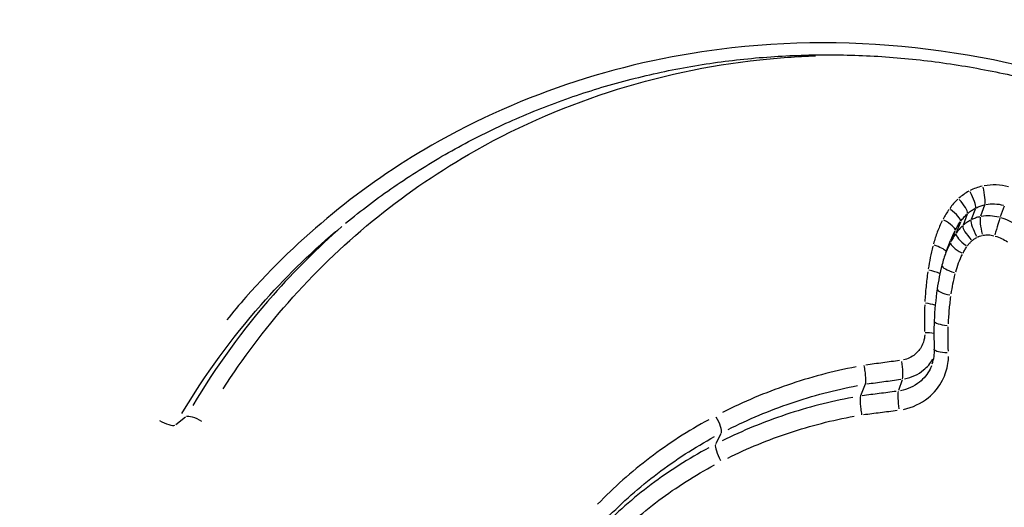
# Model space of a CAD drawing. Units: millimetres. Extents: x -4149 to 4937, y -3636 to 9446.
# Drawn here: x -1139 to -1132, y 537 to 540 of the extents above; entities that cross this region are included whole.
import ezdxf

# ---------------------------------------------------------------- set-up
doc = ezdxf.new("R2010")
doc.units = ezdxf.units.MM
doc.header["$LTSCALE"] = 65
doc.layers.add('SW_Toestellen', color=2, linetype='Continuous')

msp = doc.modelspace()

# ---------------------------------------------------------------- linework, layer by layer
at = {"layer": 'SW_Toestellen'}
for p, q in [((-1132.5696, 539.2483), (-1132.5963, 539.1789)), ((-1132.5098, 539.2698), (-1132.536, 539.2003)), ((-1132.384, 539.2652), (-1132.4092, 539.195)), ((-1132.6214, 539.2118), (-1132.6483, 539.1427)), ((-1132.6663, 539.1611), (-1132.6934, 539.092)), ((-1132.7015, 539.1032), (-1132.7285, 539.0341)), ((-1132.759, 538.9662), (-1132.7294, 539.0418)), ((-1133.2803, 538.1165), (-1133.3105, 538.0398)), ((-1133.0404, 538.145), (-1133.0656, 538.0749)), ((-1137.6603, 537.9027), (-1137.7237, 537.8548)), ((-1134.2092, 537.7974), (-1134.2428, 537.732))]:
    msp.add_line(p, q, dxfattribs=at)
for centre, major_axis, ratio, start_param, end_param in [((-1128.4418, 553.3637), (26.5959, -15.4684), 0.347749, 3.375377, 5.875817), ((-1127.0301, 555.7876), (-23.9899, 13.9822), 0.355918, 0.431822, 2.745018), ((-1130.8368, 549.1696), (-26.8282, 15.0618), 0.196446, 0.727652, 2.756246), ((-1139.8827, 533.3278), (-26.8282, 15.0618), 0.196446, 0.451316, 2.741702), ((-1136.076, 539.9457), (-23.9899, 13.9822), 0.355918, 0.732235, 2.760829), ((-1137.4878, 537.5219), (26.5959, -15.4684), 0.347749, 3.873437, 5.902031), ((-1133.6767, 539.3089), (-20.9063, 12.1904), 0.357649, 0.842548, 2.736907), ((-1133.912, 538.9049), (21.3407, -12.4381), 0.355918, 3.984055, 5.878414), ((-1132.5315, 539.3682), (0.0202, -0.0979), 0.153517, 0.313204, 1.725221), ((-1132.689, 539.2871), (0.0673, -0.074), 0.249086, 0.201238, 1.611513), ((-1132.6177, 539.3372), (0.047, -0.0883), 0.212979, 0.259735, 1.6707), ((-1132.7473, 539.2211), (0.0817, -0.0577), 0.267756, 0.144242, 1.55421), ((-1132.5149, 539.1017), (-0.0197, 0.098), 0.148092, 0.314167, 1.729539), ((-1132.4365, 539.0985), (0.0275, 0.0961), 0.017793, 0.357579, 1.7715), ((-1132.7892, 539.1521), (0.0889, -0.0458), 0.273299, 0.106453, 1.516395), ((-1132.5811, 539.0672), (-0.067, 0.0742), 0.24635, 0.202456, 1.619564), ((-1132.5486, 539.0898), (-0.0465, 0.0885), 0.208405, 0.261078, 1.677492), ((-1132.6124, 539.032), (-0.0816, 0.0578), 0.266936, 0.144964, 1.562382), ((-1132.8517, 538.988), (0.0969, -0.0249), 0.272159, 0.349712, 1.47202), ((-1132.6408, 538.9852), (-0.0889, 0.0458), 0.273647, 0.106724, 1.524169), ((-1132.0773, 538.7009), (-0.6867, 0.252), 0.971277, 6.263212, 6.384035), ((-1131.2397, 538.4844), (-1.5111, 0.5158), 0.966233, 0.078221, 0.179648), ((-1132.6882, 538.8599), (-0.0969, 0.0245), 0.274048, 0.077064, 1.464211), ((-1132.8844, 538.826), (0.0989, -0.0147), 0.268039, 0.605304, 1.460891), ((-1130.6067, 538.3903), (-2.1431, 0.6397), 0.965357, 0.141899, 0.237537), ((-1132.7166, 538.7167), (-0.099, 0.0143), 0.270447, 0.075727, 1.438818), ((-1132.9055, 538.6122), (0.0999, -0.005), 0.262724, 0.735371, 1.446327), ((-1130.839, 538.4084), (-1.9336, 0.5197), 0.966162, 0.211074, 0.305515), ((-1132.735, 538.5207), (-0.0999, 0.0044), 0.265498, 0.074557, 1.416588), ((-1132.9058, 538.4211), (0.0999, 0.0047), 0.255915, 0.828651, 1.430812), ((-1133.1211, 538.3416), (0.2732, -0.0963), 0.926964, 0.007354, 0.365366), ((-1132.7342, 538.3474), (-0.0999, -0.0053), 0.258924, 0.073439, 1.395332), ((-1133.0552, 538.2446), (0.0134, -0.0991), 0.133497, 0.325703, 1.737987), ((-1133.0515, 537.9753), (-0.0129, 0.0992), 0.128135, 0.326506, 1.741616), ((-1137.5721, 537.8534), (-0.0868, 0.0496), 0.272112, 4.678676, 6.088611), ((-1137.8119, 537.9042), (0.0868, -0.0496), 0.272112, 4.670743, 6.088194), ((-1134.2563, 537.8869), (0.0464, -0.0886), 0.227291, 0.235907, 1.646885), ((-1134.1961, 537.6423), (-0.0459, 0.0888), 0.222829, 0.237352, 1.653755)]:
    msp.add_ellipse(centre, major_axis=major_axis, ratio=ratio, start_param=start_param, end_param=end_param, dxfattribs=at)
for points, knots in [([(-1154.1886, 555.4766), (-1153.3911, 554.7013), (-1152.4864, 553.8964), (-1150.5447, 552.2868), (-1149.5206, 551.486), (-1147.3542, 549.8763), (-1146.2163, 549.0684), (-1143.845, 547.4539), (-1142.6132, 546.6474), (-1140.0805, 545.05), (-1138.7803, 544.2591), (-1136.1397, 542.709), (-1134.7994, 541.9497), (-1132.1084, 540.4792), (-1130.7577, 539.768), (-1128.0754, 538.4092), (-1126.7438, 537.7618), (-1124.1276, 536.5452), (-1122.8433, 535.9765), (-1120.346, 534.9298), (-1119.1341, 534.4529), (-1116.7984, 533.6008), (-1115.6773, 533.2279), (-1113.5227, 532.5934), (-1112.4964, 532.3373), (-1110.2474, 531.9095), (-1109.0985, 531.7843), (-1107.9532, 531.878)], [-1.046523, -1.046523, -1.046523, -1.046523, -0.862796, -0.862796, -0.691105, -0.691105, -0.524236, -0.524236, -0.359747, -0.359747, -0.196509, -0.196509, -0.033863, -0.033863, 0.128678, 0.128678, 0.291584, 0.291584, 0.455437, 0.455437, 0.621157, 0.621157, 0.790506, 0.790506, 0.967629, 0.967629, 1.207471, 1.207471, 1.207471, 1.207471]), ([(-1166.1919, 543.1368), (-1165.6342, 542.2351), (-1164.9232, 541.3738), (-1163.3061, 539.6761), (-1162.4378, 538.8591), (-1160.566, 537.2368), (-1159.5819, 536.4378), (-1157.4897, 534.8313), (-1156.3875, 534.0253), (-1154.0796, 532.4105), (-1152.8761, 531.6022), (-1150.3911, 529.9961), (-1149.1104, 529.1983), (-1146.4992, 527.6291), (-1145.1689, 526.8575), (-1142.488, 525.3572), (-1141.1374, 524.6283), (-1138.4457, 523.2292), (-1137.1046, 522.5591), (-1134.4604, 521.2924), (-1133.1576, 520.6962), (-1130.6158, 519.5906), (-1129.3775, 519.0821), (-1126.9849, 518.1633), (-1125.8324, 517.7548), (-1123.6184, 517.0459), (-1122.562, 516.7496), (-1119.8803, 516.1317), (-1118.4296, 515.9192), (-1116.9992, 516.0362)], [-1.333959, -1.333959, -1.333959, -1.333959, -1.11288, -1.11288, -0.921357, -0.921357, -0.746984, -0.746984, -0.578907, -0.578907, -0.413796, -0.413796, -0.250232, -0.250232, -0.087449, -0.087449, 0.075076, 0.075076, 0.237806, 0.237806, 0.401268, 0.401268, 0.566235, 0.566235, 0.734099, 0.734099, 0.907914, 0.907914, 1.207471, 1.207471, 1.207471, 1.207471]), ([(-1128.472, 533.7336), (-1128.2009, 534.4545), (-1128.1069, 535.2266), (-1128.3314, 536.8756), (-1128.737, 537.7407), (-1129.9245, 539.0842), (-1130.658, 539.5937), (-1132.3188, 540.2533), (-1133.2503, 540.3847), (-1134.8268, 540.208), (-1135.4883, 539.994), (-1136.5238, 539.3977), (-1136.929, 539.0662), (-1137.3136, 538.6292), (-1137.355, 538.5802), (-1137.3954, 538.5304)], [-1.545217, -1.545217, -1.545217, -1.545217, -1.301724, -1.301724, -1.008691, -1.008691, -0.747452, -0.747452, -0.474589, -0.474589, -0.263661, -0.263661, -0.101408, -0.101408, -0.081327, -0.081327, -0.081327, -0.081327]), ([(-1137.4181, 538.087), (-1137.2924, 538.2821), (-1137.1527, 538.4675), (-1136.6676, 539.0205), (-1136.2741, 539.3442), (-1135.2686, 539.9267), (-1134.6262, 540.1358), (-1133.8404, 540.2217), (-1133.7205, 540.2303), (-1133.6001, 540.2346)], [0.0262444, 0.0262444, 0.0262444, 0.0262444, 0.0987006, 0.0987006, 0.2566215, 0.2566215, 0.4619188, 0.4619188, 0.4986437, 0.4986437, 0.4986437, 0.4986437]), ([(-1136.6291, 539.1548), (-1136.5286, 539.2374), (-1136.4246, 539.3158), (-1136.2102, 539.4637), (-1136.1, 539.5331), (-1135.8739, 539.6628), (-1135.7582, 539.7229), (-1135.5219, 539.8335), (-1135.4014, 539.884), (-1135.1564, 539.9752), (-1135.032, 540.0158), (-1134.78, 540.087), (-1134.6524, 540.1176), (-1134.3951, 540.1687), (-1134.2652, 540.1893), (-1134.0041, 540.2203), (-1133.8728, 540.2307), (-1133.6096, 540.2417), (-1133.4777, 540.2423), (-1133.2141, 540.2335), (-1133.0824, 540.2242), (-1132.8199, 540.196), (-1132.6892, 540.1771), (-1132.4294, 540.13), (-1132.3003, 540.1018), (-1132.0448, 540.0363), (-1131.9182, 539.999), (-1131.6683, 539.9157), (-1131.5449, 539.8697), (-1131.302, 539.7692), (-1131.1825, 539.7148), (-1130.9481, 539.5978), (-1130.8331, 539.5353), (-1130.6084, 539.4026), (-1130.4986, 539.3324), (-1130.2848, 539.1846), (-1130.1809, 539.1071), (-1129.9794, 538.9451), (-1129.8819, 538.8606), (-1129.6939, 538.6851), (-1129.6034, 538.5941), (-1129.43, 538.4061), (-1129.3471, 538.309), (-1129.1895, 538.1091), (-1129.1148, 538.0064), (-1128.9741, 537.7958), (-1128.9081, 537.6879), (-1128.7968, 537.4884), (-1128.75, 537.3975), (-1128.641, 537.1672), (-1128.5828, 537.0263), (-1128.4813, 536.7402), (-1128.4381, 536.595), (-1128.4025, 536.4482)], [0.182218, 0.182218, 0.182218, 0.182218, 0.223894, 0.223894, 0.26552, 0.26552, 0.307074, 0.307074, 0.348535, 0.348535, 0.389885, 0.389885, 0.431109, 0.431109, 0.47219, 0.47219, 0.513118, 0.513118, 0.553892, 0.553892, 0.59452, 0.59452, 0.635011, 0.635011, 0.675378, 0.675378, 0.715638, 0.715638, 0.755818, 0.755818, 0.795947, 0.795947, 0.836053, 0.836053, 0.876165, 0.876165, 0.916313, 0.916313, 0.956528, 0.956528, 0.99684, 0.99684, 1.037275, 1.037275, 1.07785, 1.07785, 1.118581, 1.118581, 1.151756, 1.151756, 1.201518, 1.201518, 1.25128, 1.25128, 1.25128, 1.25128]), ([(-1132.526, 539.3928), (-1132.5395, 539.3898), (-1132.5528, 539.386), (-1132.5787, 539.3766), (-1132.5913, 539.3711), (-1132.6035, 539.3648)], [0.000467848, 0.000467848, 0.000467848, 0.000467848, 0.004678479, 0.004678479, 0.00888911, 0.00888911, 0.00888911, 0.00888911]), ([(-1132.3561, 539.3899), (-1132.3817, 539.3965), (-1132.408, 539.4003), (-1132.4608, 539.4022), (-1132.4872, 539.4002), (-1132.513, 539.3955)], [0.00088583, 0.00088583, 0.00088583, 0.00088583, 0.00885595, 0.00885595, 0.0168308, 0.0168308, 0.0168308, 0.0168308]), ([(-1132.6819, 539.3095), (-1132.6916, 539.3005), (-1132.7009, 539.291), (-1132.7184, 539.2711), (-1132.7267, 539.2608), (-1132.7344, 539.2501)], [0.000457008, 0.000457008, 0.000457008, 0.000457008, 0.004570083, 0.004570083, 0.008683158, 0.008683158, 0.008683158, 0.008683158]), ([(-1132.6114, 539.3606), (-1132.6229, 539.3542), (-1132.634, 539.3473), (-1132.6554, 539.3322), (-1132.6657, 539.3241), (-1132.6754, 539.3154)], [0.00044885, 0.00044885, 0.00044885, 0.00044885, 0.004488502, 0.004488502, 0.008528153, 0.008528153, 0.008528153, 0.008528153]), ([(-1132.6176, 539.2178), (-1132.6105, 539.2241), (-1132.603, 539.23), (-1132.5874, 539.241), (-1132.5793, 539.246), (-1132.5709, 539.2506)], [-0.008528153, -0.008528153, -0.008528153, -0.008528153, -0.004488502, -0.004488502, -0.00044885, -0.00044885, -0.00044885, -0.00044885]), ([(-1132.5653, 539.2536), (-1132.5568, 539.2579), (-1132.5481, 539.2618), (-1132.5301, 539.2683), (-1132.5208, 539.2709), (-1132.5115, 539.273)], [-0.00888911, -0.00888911, -0.00888911, -0.00888911, -0.004678479, -0.004678479, -0.000467848, -0.000467848, -0.000467848, -0.000467848]), ([(-1132.5021, 539.2749), (-1132.4834, 539.2783), (-1132.4643, 539.2796), (-1132.4263, 539.2782), (-1132.4073, 539.2755), (-1132.3888, 539.2707)], [-0.0168308, -0.0168308, -0.0168308, -0.0168308, -0.00885595, -0.00885595, -0.00088583, -0.00088583, -0.00088583, -0.00088583]), ([(-1132.7393, 539.2432), (-1132.7462, 539.2332), (-1132.7528, 539.2231), (-1132.7654, 539.2024), (-1132.7713, 539.1918), (-1132.7769, 539.1811)], [0.000419372, 0.000419372, 0.000419372, 0.000419372, 0.004193723, 0.004193723, 0.007968074, 0.007968074, 0.007968074, 0.007968074]), ([(-1132.6628, 539.1677), (-1132.6569, 539.1759), (-1132.6505, 539.1839), (-1132.637, 539.1991), (-1132.6299, 539.2064), (-1132.6225, 539.2134)], [-0.008683158, -0.008683158, -0.008683158, -0.008683158, -0.004570083, -0.004570083, -0.000457008, -0.000457008, -0.000457008, -0.000457008]), ([(-1132.5406, 539.1957), (-1132.5501, 539.1937), (-1132.5594, 539.1911), (-1132.5775, 539.1847), (-1132.5864, 539.1809), (-1132.5949, 539.1766)], [0.000182582, 0.000182582, 0.000182582, 0.000182582, 0.001825822, 0.001825822, 0.003469062, 0.003469062, 0.003469062, 0.003469062]), ([(-1132.4168, 539.1928), (-1132.4355, 539.1977), (-1132.4547, 539.2005), (-1132.4932, 539.2021), (-1132.5124, 539.2009), (-1132.5312, 539.1976)], [0.000397722, 0.000397722, 0.000397722, 0.000397722, 0.003977219, 0.003977219, 0.007556716, 0.007556716, 0.007556716, 0.007556716]), ([(-1132.2989, 539.1395), (-1132.3151, 539.1503), (-1132.3321, 539.1599), (-1132.3674, 539.1765), (-1132.3857, 539.1836), (-1132.4043, 539.1893)], [0.000481264, 0.000481264, 0.000481264, 0.000481264, 0.004812643, 0.004812643, 0.009144022, 0.009144022, 0.009144022, 0.009144022]), ([(-1136.6528, 539.1327), (-1136.8103, 538.9953), (-1136.9588, 538.8475), (-1137.2905, 538.47), (-1137.4639, 538.2313), (-1137.6144, 537.978)], [-0.1629537, -0.1629537, -0.1629537, -0.1629537, -0.0987006, -0.0987006, -0.0085765, -0.0085765, -0.0085765, -0.0085765]), ([(-1132.7828, 539.1697), (-1132.7946, 539.1461), (-1132.8053, 539.1219), (-1132.8241, 539.0725), (-1132.8322, 539.0474), (-1132.8391, 539.0219)], [0.00091508, 0.00091508, 0.00091508, 0.00091508, 0.00915241, 0.00915241, 0.01738657, 0.01738657, 0.01738657, 0.01738657]), ([(-1132.6984, 539.11), (-1132.6937, 539.119), (-1132.6887, 539.1279), (-1132.6781, 539.1453), (-1132.6726, 539.1538), (-1132.6668, 539.1622)], [-0.007968074, -0.007968074, -0.007968074, -0.007968074, -0.004193723, -0.004193723, -0.000419372, -0.000419372, -0.000419372, -0.000419372]), ([(-1132.6524, 539.1365), (-1132.6599, 539.1296), (-1132.667, 539.1223), (-1132.6805, 539.1071), (-1132.6869, 539.0992), (-1132.6929, 539.0909)], [0.000244442, 0.000244442, 0.000244442, 0.000244442, 0.002444418, 0.002444418, 0.004644394, 0.004644394, 0.004644394, 0.004644394]), ([(-1132.6006, 539.1736), (-1132.609, 539.169), (-1132.6172, 539.164), (-1132.6328, 539.1531), (-1132.6403, 539.1472), (-1132.6475, 539.1409)], [0.000203669, 0.000203669, 0.000203669, 0.000203669, 0.002036694, 0.002036694, 0.003869718, 0.003869718, 0.003869718, 0.003869718]), ([(-1137.6839, 537.9265), (-1137.5355, 538.1758), (-1137.3646, 538.4109), (-1137.0256, 538.7966), (-1136.8654, 538.9543), (-1136.6947, 539.0998)], [0.0091109, 0.0091109, 0.0091109, 0.0091109, 0.1014079, 0.1014079, 0.1731071, 0.1731071, 0.1731071, 0.1731071]), ([(-1132.6968, 539.0854), (-1132.7026, 539.0771), (-1132.7082, 539.0685), (-1132.7188, 539.0511), (-1132.7238, 539.0423), (-1132.7285, 539.0333)], [0.000284374, 0.000284374, 0.000284374, 0.000284374, 0.002843738, 0.002843738, 0.005403102, 0.005403102, 0.005403102, 0.005403102]), ([(-1132.5892, 539.0427), (-1132.5848, 539.0466), (-1132.5801, 539.0503), (-1132.5703, 539.0571), (-1132.5652, 539.0602), (-1132.56, 539.063)], [-0.003869718, -0.003869718, -0.003869718, -0.003869718, -0.002036694, -0.002036694, -0.000203669, -0.000203669, -0.000203669, -0.000203669]), ([(-1132.5566, 539.0648), (-1132.5518, 539.0672), (-1132.5469, 539.0693), (-1132.5367, 539.0729), (-1132.5315, 539.0744), (-1132.5262, 539.0755)], [-0.003469062, -0.003469062, -0.003469062, -0.003469062, -0.001825822, -0.001825822, -0.000182582, -0.000182582, -0.000182582, -0.000182582]), ([(-1132.5205, 539.0766), (-1132.5088, 539.0786), (-1132.4969, 539.0794), (-1132.4731, 539.0784), (-1132.4612, 539.0766), (-1132.4496, 539.0736)], [-0.007556716, -0.007556716, -0.007556716, -0.007556716, -0.003977219, -0.003977219, -0.000397722, -0.000397722, -0.000397722, -0.000397722]), ([(-1132.4411, 539.0711), (-1132.4272, 539.0669), (-1132.4137, 539.0617), (-1132.3875, 539.0493), (-1132.3748, 539.0422), (-1132.3628, 539.0342)], [-0.009144022, -0.009144022, -0.009144022, -0.009144022, -0.004812643, -0.004812643, -0.000481264, -0.000481264, -0.000481264, -0.000481264]), ([(-1132.8434, 539.0054), (-1132.8495, 538.9814), (-1132.855, 538.9572), (-1132.8649, 538.9086), (-1132.8692, 538.8842), (-1132.873, 538.8597)], [0.00085868, 0.00085868, 0.00085868, 0.00085868, 0.00858851, 0.00858851, 0.0163149, 0.0163149, 0.0163149, 0.0163149]), ([(-1132.6492, 538.9618), (-1132.6454, 538.9691), (-1132.6414, 538.9763), (-1132.6328, 538.9903), (-1132.6284, 538.9972), (-1132.6236, 539.0039)], [-0.005403102, -0.005403102, -0.005403102, -0.005403102, -0.002843738, -0.002843738, -0.000284374, -0.000284374, -0.000284374, -0.000284374]), ([(-1132.6207, 539.0081), (-1132.6165, 539.0138), (-1132.6121, 539.0193), (-1132.6027, 539.0299), (-1132.5977, 539.035), (-1132.5925, 539.0398)], [-0.004644394, -0.004644394, -0.004644394, -0.004644394, -0.002444418, -0.002444418, -0.000244442, -0.000244442, -0.000244442, -0.000244442]), ([(-1132.6961, 538.8406), (-1132.691, 538.8601), (-1132.6848, 538.8793), (-1132.6706, 538.9169), (-1132.6625, 538.9354), (-1132.6535, 538.9534)], [-0.01326238, -0.01326238, -0.01326238, -0.01326238, -0.00698089, -0.00698089, -0.00069802, -0.00069802, -0.00069802, -0.00069802]), ([(-1132.8759, 538.8409), (-1132.8805, 538.809), (-1132.8844, 538.777), (-1132.8909, 538.7129), (-1132.8934, 538.6808), (-1132.8952, 538.6486)], [0.00111461, 0.00111461, 0.00111461, 0.00111461, 0.01114888, 0.01114888, 0.02117755, 0.02117755, 0.02117755, 0.02117755]), ([(-1132.7249, 538.698), (-1132.7217, 538.7197), (-1132.718, 538.7413), (-1132.7095, 538.7843), (-1132.7048, 538.8057), (-1132.6996, 538.827)], [-0.01442464, -0.01442464, -0.01442464, -0.01442464, -0.00759247, -0.00759247, -0.00075919, -0.00075919, -0.00075919, -0.00075919]), ([(-1132.7437, 538.5045), (-1132.7423, 538.534), (-1132.7402, 538.5635), (-1132.7348, 538.6224), (-1132.7314, 538.6518), (-1132.7274, 538.681)], [-0.01941419, -0.01941419, -0.01941419, -0.01941419, -0.01021884, -0.01021884, -0.0010218, -0.0010218, -0.0010218, -0.0010218]), ([(-1132.8962, 538.6284), (-1132.8976, 538.5998), (-1132.8983, 538.5711), (-1132.8985, 538.5139), (-1132.8979, 538.4852), (-1132.8968, 538.4566)], [0.00098952, 0.00098952, 0.00098952, 0.00098952, 0.00989796, 0.00989796, 0.01880081, 0.01880081, 0.01880081, 0.01880081]), ([(-1132.7435, 538.3298), (-1132.7448, 538.3559), (-1132.7455, 538.3819), (-1132.7459, 538.434), (-1132.7454, 538.46), (-1132.7445, 538.486)], [-0.01707062, -0.01707062, -0.01707062, -0.01707062, -0.00898539, -0.00898539, -0.00089845, -0.00089845, -0.00089845, -0.00089845]), ([(-1132.8963, 538.4344), (-1132.8965, 538.4274), (-1132.8972, 538.4203), (-1132.9011, 538.3956), (-1132.9067, 538.3783), (-1132.9256, 538.3415), (-1132.9407, 538.3229), (-1132.9802, 538.2907), (-1133.0057, 538.2784), (-1133.0329, 538.2726)], [0.00130849, 0.00130849, 0.00130849, 0.00130849, 0.00350687, 0.00350687, 0.00911786, 0.00911786, 0.01641215, 0.01641215, 0.02486139, 0.02486139, 0.02486139, 0.02486139]), ([(-1133.0335, 537.9537), (-1132.9746, 537.9657), (-1132.9191, 537.9916), (-1132.8347, 538.06), (-1132.803, 538.0991), (-1132.7635, 538.1765), (-1132.7518, 538.2129), (-1132.7441, 538.2649), (-1132.7429, 538.2796), (-1132.7426, 538.2944)], [-0.05266516, -0.05266516, -0.05266516, -0.05266516, -0.03448143, -0.03448143, -0.01915635, -0.01915635, -0.00736783, -0.00736783, -0.00277185, -0.00277185, -0.00277185, -0.00277185]), ([(-1133.3384, 538.2281), (-1133.4889, 538.1989), (-1133.637, 538.1594), (-1133.9247, 538.061), (-1134.0643, 538.0021), (-1134.1988, 537.934)], [0.00495606, 0.00495606, 0.00495606, 0.00495606, 0.05163753, 0.05163753, 0.09810038, 0.09810038, 0.09810038, 0.09810038]), ([(-1133.2882, 538.2374), (-1133.2882, 538.2372), (-1133.2881, 538.2369), (-1133.2857, 538.2241), (-1133.2836, 538.211), (-1133.2802, 538.1853), (-1133.279, 538.1731), (-1133.2776, 538.1509), (-1133.2774, 538.1411), (-1133.2781, 538.1255), (-1133.2789, 538.1198), (-1133.2803, 538.1165)], [-0.0157419, -0.0157419, -0.0157419, -0.0157419, -0.01566905, -0.01566905, -0.01171877, -0.01171877, -0.00781172, -0.00781172, -0.00390562, -0.00390562, 0, 0, 0, 0]), ([(-1133.0577, 538.2687), (-1133.0938, 538.2638), (-1133.1298, 538.2589), (-1133.2026, 538.249), (-1133.2393, 538.244), (-1133.2761, 538.239)], [0.00123918, 0.00123918, 0.00123918, 0.00123918, 0.01228416, 0.01228416, 0.02354441, 0.02354441, 0.02354441, 0.02354441]), ([(-1132.8525, 538.2334), (-1132.8552, 538.2267), (-1132.8582, 538.2201), (-1132.878, 538.1814), (-1132.9013, 538.1527), (-1132.9646, 538.1012), (-1133.0072, 538.0818), (-1133.0522, 538.0734)], [0.01608056, 0.01608056, 0.01608056, 0.01608056, 0.01915635, 0.01915635, 0.03448143, 0.03448143, 0.05336562, 0.05336562, 0.05336562, 0.05336562]), ([(-1133.0261, 538.151), (-1132.9806, 538.1594), (-1132.938, 538.1792), (-1132.8793, 538.227), (-1132.859, 538.2504), (-1132.8433, 538.2766)], [-0.0253333, -0.0253333, -0.0253333, -0.0253333, -0.01641215, -0.01641215, -0.01027472, -0.01027472, -0.01027472, -0.01027472]), ([(-1134.1639, 537.8233), (-1134.0331, 537.8893), (-1133.8972, 537.9463), (-1133.618, 538.0413), (-1133.4747, 538.0793), (-1133.3289, 538.1075)], [-0.09811132, -0.09811132, -0.09811132, -0.09811132, -0.05163753, -0.05163753, -0.00516375, -0.00516375, -0.00516375, -0.00516375]), ([(-1133.2682, 538.1181), (-1133.232, 538.1229), (-1133.1958, 538.1278), (-1133.1234, 538.1375), (-1133.0872, 538.1424), (-1133.051, 538.1473)], [-0.0233399, -0.0233399, -0.0233399, -0.0233399, -0.01228416, -0.01228416, -0.00122842, -0.00122842, -0.00122842, -0.00122842]), ([(-1133.3105, 538.0398), (-1133.3117, 538.0365), (-1133.3126, 538.0307), (-1133.3132, 538.0151), (-1133.313, 538.0054), (-1133.3116, 537.9832), (-1133.3104, 537.9709), (-1133.3071, 537.9452), (-1133.3051, 537.9319), (-1133.3027, 537.919), (-1133.3027, 537.9187), (-1133.3026, 537.9185)], [-0.01570261, -0.01570261, -0.01570261, -0.01570261, -0.01179701, -0.01179701, -0.00789093, -0.00789093, -0.00398389, -0.00398389, 0, 0, 0.000073, 0.000073, 0.000073, 0.000073]), ([(-1133.0792, 538.0695), (-1133.1157, 538.0648), (-1133.1523, 538.0601), (-1133.2253, 538.0507), (-1133.2618, 538.046), (-1133.2983, 538.0413)], [0.00123805, 0.00123805, 0.00123805, 0.00123805, 0.01238055, 0.01238055, 0.02352304, 0.02352304, 0.02352304, 0.02352304]), ([(-1133.3595, 538.031), (-1133.5063, 538.0036), (-1133.6507, 537.9663), (-1133.932, 537.8726), (-1134.069, 537.8161), (-1134.2009, 537.7505)], [0.00487892, 0.00487892, 0.00487892, 0.00487892, 0.04878925, 0.04878925, 0.09269957, 0.09269957, 0.09269957, 0.09269957]), ([(-1133.2905, 537.92), (-1133.2546, 537.9246), (-1133.2186, 537.9291), (-1133.146, 537.9383), (-1133.1094, 537.943), (-1133.0727, 537.9477)], [-0.02331585, -0.02331585, -0.02331585, -0.02331585, -0.01238055, -0.01238055, -0.00122715, -0.00122715, -0.00122715, -0.00122715]), ([(-1134.288, 537.887), (-1134.4206, 537.8145), (-1134.5474, 537.7322), (-1134.7871, 537.55), (-1134.9, 537.45), (-1135.0046, 537.3422)], [0.0051892, 0.0051892, 0.0051892, 0.0051892, 0.05184709, 0.05184709, 0.09859488, 0.09859488, 0.09859488, 0.09859488]), ([(-1134.1659, 537.6393), (-1134.0377, 537.7028), (-1133.9046, 537.7574), (-1133.6318, 537.8478), (-1133.4921, 537.8837), (-1133.3501, 537.9101)], [-0.0927103, -0.0927103, -0.0927103, -0.0927103, -0.04878925, -0.04878925, -0.00508288, -0.00508288, -0.00508288, -0.00508288]), ([(-1134.946, 537.2506), (-1134.8445, 537.355), (-1134.735, 537.4518), (-1134.5023, 537.6282), (-1134.3792, 537.7077), (-1134.2505, 537.7779)], [-0.09859488, -0.09859488, -0.09859488, -0.09859488, -0.05184709, -0.05184709, -0.0051892, -0.0051892, -0.0051892, -0.0051892]), ([(-1134.288, 537.7055), (-1134.4175, 537.6358), (-1134.5414, 537.5566), (-1134.7753, 537.381), (-1134.8854, 537.2844), (-1134.9873, 537.1803)], [0.00487178, 0.00487178, 0.00487178, 0.00487178, 0.04870495, 0.04870495, 0.09256383, 0.09256383, 0.09256383, 0.09256383]), ([(-1134.9282, 537.0881), (-1134.8295, 537.1888), (-1134.7228, 537.2821), (-1134.4961, 537.4519), (-1134.3759, 537.5284), (-1134.2504, 537.5957)], [-0.09256383, -0.09256383, -0.09256383, -0.09256383, -0.04870495, -0.04870495, -0.00487178, -0.00487178, -0.00487178, -0.00487178])]:
    msp.add_open_spline(points, degree=3, knots=knots, dxfattribs=at)
for points in [[(-1132.7281, 539.0451), (-1132.7202, 539.0651), (-1132.7114, 539.0847), (-1132.7016, 539.1038)], [(-1132.7316, 539.0271), (-1132.7412, 539.0083), (-1132.7499, 538.9891), (-1132.7577, 538.9694)]]:
    msp.add_open_spline(points, degree=3, dxfattribs=at)

doc.saveas('drawing.dxf')
